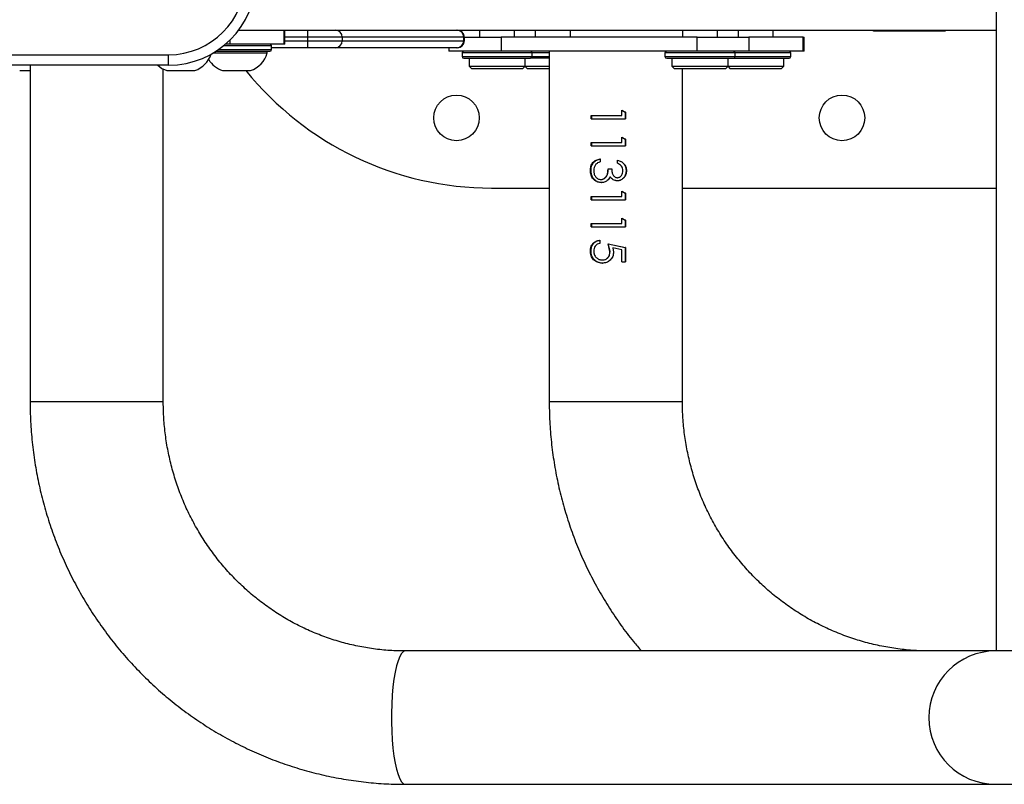
# Model space of a CAD drawing. Units: millimetres. Extents: x -4534 to 356466, y -3372 to 3963.
# Drawn here: x -261 to 20, y 1734 to 1952 of the extents above; entities that cross this region are included whole.
import ezdxf

# ---------------------------------------------------------------- set-up
doc = ezdxf.new("R2010")
doc.units = ezdxf.units.MM
doc.layers.add('Toestel 2D', color=7, linetype='Continuous', lineweight=20)

# ---------------------------------------------------------------- blocks, each defined once
blk = doc.blocks.new('1134__')
at = {"color": 7, "linetype": 'Continuous', "lineweight": 25}
for p, q in [((3020.03, -953.56), (3020.03, -1407.56)), ((2803.85, -1230.56), (2826.34, -1230.56)), ((2816.87, -1234.56), (2816.87, -1230.56)), ((2817.09, -1234.56), (2817.09, -1230.56)), ((2823.6, -1232.56), (2817.09, -1232.56)), ((2823.6, -1232.56), (2823.6, -1230.56)), ((2823.6, -1233.56), (2823.6, -1232.56)), ((2833.45, -1232.56), (2823.6, -1232.56)), ((2826.34, -1230.56), (2831.48, -1230.56)), ((2831.48, -1230.56), (2866.16, -1230.56)), ((2833.45, -1232.56), (2833.45, -1233.56)), ((2868.13, -1232.56), (2833.45, -1232.56)), ((2866.16, -1230.56), (2866.28, -1230.56)), ((2866.28, -1230.56), (3020.03, -1230.56)), ((2868.13, -1233.56), (2868.13, -1232.56)), ((2868.28, -1232.56), (2868.13, -1232.56)), ((2868.28, -1233.56), (2868.28, -1232.56)), ((2868.28, -1232.56), (2878.81, -1232.56)), ((2872.62, -1230.56), (2872.62, -1232.56)), ((2878.81, -1232.56), (2878.81, -1236.56)), ((2934.66, -1232.56), (2878.81, -1232.56)), ((2882.62, -1232.56), (2882.62, -1230.56)), ((2888.52, -1230.56), (2888.52, -1232.56)), ((2898.52, -1232.56), (2898.52, -1230.56)), ((2930.5, -1230.56), (2930.5, -1232.56)), ((2934.66, -1236.56), (2934.66, -1232.56)), ((2934.66, -1232.56), (2949.43, -1232.56)), ((2940.5, -1232.56), (2940.5, -1230.56)), ((2946.29, -1232.44), (2946.29, -1232.56)), ((2946.4, -1230.56), (2946.4, -1232.56)), ((2946.88, -1232.44), (2946.88, -1232.56)), ((2947.87, -1232.56), (2947.87, -1232.44)), ((2949.18, -1232.44), (2949.18, -1232.56)), ((2949.43, -1232.56), (2949.43, -1236.56)), ((2964.98, -1232.56), (2949.43, -1232.56)), ((2949.77, -1232.56), (2949.77, -1232.44)), ((2950.5, -1232.56), (2950.5, -1232.44)), ((2951.18, -1232.56), (2951.18, -1232.44)), ((2956.4, -1232.56), (2956.4, -1230.56)), ((2964.98, -1236.56), (2964.98, -1232.56)), ((2964.98, -1232.56), (2965.21, -1232.56)), ((2965.21, -1236.56), (2965.21, -1232.56)), ((2985, -1230.81), (2985, -1230.56)), ((3005.5, -1230.81), (2985, -1230.81)), ((3005.5, -1230.56), (3005.5, -1230.81)), ((2813.29, -1235.06), (2799.49, -1235.06)), ((2801.32, -1234.56), (2800.1, -1234.56)), ((2801.32, -1233.45), (2801.32, -1234.56)), ((2816.87, -1234.56), (2801.32, -1234.56)), ((2813.29, -1236.06), (2813.29, -1235.06)), ((2823.6, -1235.56), (2813.29, -1235.56)), ((2817.09, -1234.56), (2816.87, -1234.56)), ((2817.09, -1233.56), (2823.6, -1233.56)), ((2823.6, -1235.56), (2823.6, -1233.56)), ((2823.6, -1233.56), (2833.45, -1233.56)), ((2831.48, -1235.56), (2823.6, -1235.56)), ((2866.16, -1235.56), (2831.48, -1235.56)), ((2833.45, -1233.56), (2868.13, -1233.56)), ((2863.81, -1235.56), (2863.81, -1236.56)), ((2866.28, -1235.56), (2866.16, -1235.56)), ((2868.13, -1233.56), (2868.28, -1233.56)), ((2713.85, -1237.56), (2783.85, -1237.56)), ((2783.85, -1240.56), (2783.85, -1237.56)), ((2796.61, -1237.06), (2803.29, -1237.06)), ((2797.41, -1236.56), (2812.79, -1236.56)), ((2798.16, -1236.06), (2813.29, -1236.06)), ((2803.29, -1237.06), (2812.04, -1237.06)), ((2812.04, -1237.06), (2812.04, -1236.56)), ((2878.81, -1236.56), (2863.81, -1236.56)), ((2867.62, -1237.06), (2867.62, -1238.06)), ((2887.62, -1237.06), (2867.62, -1237.06)), ((2867.62, -1238.06), (2887.62, -1238.06)), ((2868.12, -1238.56), (2887.12, -1238.56)), ((2869.62, -1238.56), (2869.62, -1240.81)), ((2934.66, -1236.56), (2878.81, -1236.56)), ((2885.62, -1240.81), (2885.62, -1238.56)), ((2892.5, -1238.56), (2887.12, -1238.56)), ((2887.62, -1238.06), (2887.62, -1237.06)), ((2892.5, -1237.06), (2887.62, -1237.06)), ((2887.62, -1238.06), (2892.5, -1238.06)), ((2892.5, -1236.56), (2892.5, -1336.56)), ((2925.5, -1237.06), (2925.5, -1238.06)), ((2945.5, -1237.06), (2925.5, -1237.06)), ((2925.5, -1238.06), (2945.5, -1238.06)), ((2926, -1238.56), (2945, -1238.56)), ((2927.5, -1238.56), (2927.5, -1240.81)), ((2949.43, -1236.56), (2934.66, -1236.56)), ((2943.5, -1240.81), (2943.5, -1238.56)), ((2945, -1238.56), (2960.9, -1238.56)), ((2945.5, -1238.06), (2945.5, -1237.06)), ((2961.4, -1237.06), (2945.5, -1237.06)), ((2945.5, -1238.06), (2961.4, -1238.06)), ((2964.98, -1236.56), (2949.43, -1236.56)), ((2959.4, -1240.81), (2959.4, -1238.56)), ((2961.4, -1238.06), (2961.4, -1237.06)), ((2965.21, -1236.56), (2964.98, -1236.56)), ((2783.85, -1240.56), (2713.85, -1240.56)), ((2744.38, -1240.56), (2744.38, -1336.56)), ((2782.38, -1336.56), (2782.38, -1241.65)), ((2869.62, -1240.81), (2870.37, -1241.56)), ((2869.62, -1240.81), (2878.35, -1240.81)), ((2878.28, -1241.56), (2870.37, -1241.56)), ((2884.87, -1241.56), (2878.28, -1241.56)), ((2878.35, -1240.81), (2885.62, -1240.81)), ((2884.87, -1241.56), (2885.62, -1240.81)), ((2885.57, -1240.86), (2886.27, -1241.56)), ((2885.62, -1240.81), (2892.5, -1240.81)), ((2892.5, -1241.56), (2886.27, -1241.56)), ((2927.5, -1240.81), (2928.25, -1241.56)), ((2927.5, -1240.81), (2935.5, -1240.81)), ((2935.5, -1241.56), (2928.25, -1241.56)), ((2930.5, -1336.56), (2930.5, -1241.56)), ((2935.5, -1240.81), (2943.5, -1240.81)), ((2942.75, -1241.56), (2935.5, -1241.56)), ((2942.75, -1241.56), (2943.5, -1240.81)), ((2943.45, -1240.86), (2944.15, -1241.56)), ((2943.5, -1240.81), (2951.4, -1240.81)), ((2951.4, -1241.56), (2944.15, -1241.56)), ((2951.4, -1240.81), (2959.4, -1240.81)), ((2958.65, -1241.56), (2951.4, -1241.56)), ((2958.65, -1241.56), (2959.4, -1240.81)), ((2741.41, -1242.06), (2744.38, -1242.06)), ((2783.38, -1242.06), (2787.38, -1242.06)), ((2787.38, -1242.06), (2791.38, -1242.06)), ((2799.29, -1242.06), (2803.29, -1242.06)), ((2803.29, -1242.06), (2807.29, -1242.06)), ((2904.45, -1254.92), (2913.25, -1254.92)), ((2904.45, -1255.82), (2904.45, -1254.92)), ((2904.64, -1255.82), (2904.64, -1254.92)), ((2913.21, -1253.38), (2914.2, -1253.97)), ((2913.25, -1253.38), (2914.27, -1253.97)), ((2913.25, -1254.92), (2913.25, -1253.38)), ((2914.2, -1253.97), (2914.2, -1255.82)), ((2914.27, -1253.97), (2914.2, -1253.97)), ((2914.27, -1253.97), (2914.27, -1255.82)), ((2904.45, -1255.82), (2914.27, -1255.82)), ((2913.21, -1261.08), (2914.2, -1261.66)), ((2913.25, -1261.08), (2914.27, -1261.66)), ((2913.25, -1262.62), (2913.25, -1261.08)), ((2904.45, -1262.62), (2913.25, -1262.62)), ((2904.45, -1263.51), (2904.45, -1262.62)), ((2904.45, -1263.51), (2914.27, -1263.51)), ((2904.64, -1263.51), (2904.64, -1262.62)), ((2914.2, -1261.66), (2914.2, -1263.51)), ((2914.27, -1261.66), (2914.2, -1261.66)), ((2914.27, -1261.66), (2914.27, -1263.51)), ((2907.02, -1267.23), (2907.02, -1268.13)), ((2911.97, -1268.51), (2911.97, -1267.62)), ((2904.22, -1270.57), (2904.41, -1270.57)), ((2909.29, -1270.05), (2910.31, -1270.05)), ((2909.88, -1272.34), (2909.93, -1272.34)), ((2914.52, -1270.59), (2914.44, -1270.59)), ((2907.2, -1273.13), (2907.32, -1273.13)), ((2907.29, -1274.03), (2907.4, -1274.03)), ((2911.94, -1272.62), (2911.93, -1272.62)), ((2911.94, -1273.51), (2911.93, -1273.51)), ((2876.02, -1275.56), (2892.5, -1275.56)), ((2904.45, -1278), (2913.25, -1278)), ((2904.45, -1278.9), (2904.45, -1278)), ((2904.64, -1278.9), (2904.64, -1278)), ((2913.21, -1276.46), (2914.2, -1277.05)), ((2913.25, -1276.46), (2914.27, -1277.05)), ((2913.25, -1278), (2913.25, -1276.46)), ((2914.2, -1277.05), (2914.2, -1278.9)), ((2914.27, -1277.05), (2914.2, -1277.05)), ((2914.27, -1277.05), (2914.27, -1278.9)), ((2930.5, -1275.56), (3020.03, -1275.56)), ((2904.45, -1278.9), (2914.27, -1278.9)), ((2904.45, -1285.69), (2913.25, -1285.69)), ((2904.45, -1286.59), (2904.45, -1285.69)), ((2904.45, -1286.59), (2914.27, -1286.59)), ((2904.64, -1286.59), (2904.64, -1285.69)), ((2913.21, -1284.15), (2914.2, -1284.74)), ((2913.25, -1284.15), (2914.27, -1284.74)), ((2913.25, -1285.69), (2913.25, -1284.15)), ((2914.2, -1284.74), (2914.2, -1286.59)), ((2914.27, -1284.74), (2914.2, -1284.74)), ((2914.27, -1284.74), (2914.27, -1286.59)), ((2906.89, -1290.44), (2906.89, -1291.33)), ((2909.29, -1291.46), (2914.27, -1292.49)), ((2909.8, -1293.67), (2909.29, -1291.46)), ((2909.84, -1293.67), (2909.34, -1291.46)), ((2911.5, -1291.92), (2914.2, -1292.49)), ((2904.22, -1293.49), (2904.41, -1293.49)), ((2909.8, -1293.67), (2909.84, -1293.67)), ((2910.63, -1292.65), (2910.82, -1293.83)), ((2913.25, -1293.19), (2910.63, -1292.65)), ((2910.63, -1292.65), (2910.65, -1292.65)), ((2911.46, -1292.82), (2910.65, -1292.65)), ((2913.25, -1296.59), (2913.25, -1293.19)), ((2914.2, -1292.49), (2914.2, -1296.59)), ((2914.27, -1292.49), (2914.2, -1292.49)), ((2914.27, -1292.49), (2914.27, -1296.59)), ((2907.58, -1296.97), (2907.68, -1296.97)), ((2907.61, -1296.08), (2907.72, -1296.08)), ((2913.25, -1296.59), (2914.27, -1296.59)), ((2782.38, -1336.56), (2744.38, -1336.56)), ((2904.45, -1336.56), (2892.5, -1336.56)), ((2930.5, -1336.56), (2904.45, -1336.56)), ((3019.83, -1407.56), (2851.42, -1407.56)), ((3054.71, -1407.56), (3019.83, -1407.56)), ((2851.42, -1445.56), (3019.83, -1445.56)), ((3019.83, -1445.56), (3054.71, -1445.56))]:
    blk.add_line(p, q, dxfattribs=at)
at = {"color": 7, "linetype": 'Continuous', "lineweight": 25, "flags": 128}
for points in [[(2911.54, -1272.55), (2911.54, -1272.55), (2911.54, -1272.55)], [(2851.42, -1407.56), (2850.88, -1407.74), (2850.35, -1408.27), (2849.84, -1409.14), (2849.36, -1410.33), (2848.92, -1411.83), (2848.53, -1413.6), (2848.19, -1415.61), (2847.91, -1417.82), (2847.69, -1420.2), (2847.55, -1422.7), (2847.47, -1425.27), (2847.47, -1427.86), (2847.55, -1430.43), (2847.69, -1432.93), (2847.91, -1435.31), (2848.19, -1437.52), (2848.53, -1439.53), (2848.92, -1441.3), (2849.36, -1442.8), (2849.84, -1443.99), (2850.35, -1444.86), (2850.88, -1445.39), (2851.42, -1445.56)]]:
    blk.add_lwpolyline(points, dxfattribs=at)
at = {"color": 7, "linetype": 'Continuous', "lineweight": 25}
for centre in [(2866.02, -1255.56), (2976.02, -1255.56)]:
    blk.add_circle(centre, 6.5, dxfattribs=at)
for centre, radius, start, end in [((2783.85, -1215.56), 22, 270, 0), ((2783.85, -1215.56), 25, 270, 0), ((2831.47, -1232.55), 1.98, 359.5647, 89.5581), ((2866.14, -1232.55), 1.98, 359.5648, 89.5581), ((2866.28, -1232.56), 2, 0, 90), ((2812.79, -1235.06), 0.5, 0, 90), ((2831.47, -1233.58), 1.98, 270.4419, 0.4353), ((2866.14, -1233.58), 1.98, 270.4419, 0.4352), ((2866.28, -1233.56), 2, 270, 0), ((2789.15, -1235.18), 7.23, 288, 342.2315), ((2805.05, -1235.18), 7.23, 288, 344.9376), ((2812.79, -1236.06), 0.5, 270, 0), ((2868.12, -1237.06), 0.5, 90, 180), ((2868.12, -1238.06), 0.5, 180, 270), ((2887.12, -1237.06), 0.5, 0, 90), ((2887.12, -1238.06), 0.5, 270, 0), ((2926, -1237.06), 0.5, 90, 180), ((2926, -1238.06), 0.5, 180, 270), ((2945, -1237.06), 0.5, 0, 90), ((2945, -1238.06), 0.5, 270, 0), ((2960.9, -1237.06), 0.5, 0, 90), ((2960.9, -1238.06), 0.5, 270, 0), ((2785.62, -1235.18), 7.23, 228.0476, 252), ((2801.52, -1235.18), 7.23, 211.2296, 252), ((2876.02, -1185.56), 90, 218.8864, 270), ((3019.83, -1426.56), 19, 90, 270)]:
    blk.add_arc(centre, radius, start, end, dxfattribs=at)
for points, knots in [([(2904.22, -1270.57), (2904.24, -1270.16), (2904.29, -1269.54), (2904.61, -1268.79), (2905.06, -1268.14), (2905.86, -1267.52), (2906.63, -1267.33), (2907.02, -1267.23)], [0, 0, 0, 0, 0.250366, 0.375896, 0.500996, 0.74843, 1, 1, 1, 1]), ([(2904.41, -1270.57), (2904.43, -1270.16), (2904.47, -1269.54), (2904.79, -1268.8), (2905.23, -1268.14), (2906.01, -1267.52), (2906.76, -1267.33), (2907.13, -1267.23)], [0, 0, 0, 0, 0.252788, 0.379813, 0.505357, 0.751616, 1, 1, 1, 1]), ([(2905.69, -1268.91), (2905.53, -1269.17), (2905.22, -1269.67), (2905.19, -1270.28), (2905.17, -1270.58)], [0, 0, 0, 0, 0.499295, 1, 1, 1, 1]), ([(2907.02, -1268.13), (2906.76, -1268.21), (2906.26, -1268.37), (2905.88, -1268.73), (2905.69, -1268.91)], [0, 0, 0, 0, 0.5011576, 1, 1, 1, 1]), ([(2911.96, -1267.62), (2912.3, -1267.72), (2912.97, -1267.92), (2913.8, -1268.59), (2914.35, -1269.52), (2914.41, -1270.24), (2914.44, -1270.59)], [0, 0, 0, 0, 0.247562, 0.49624, 0.747236, 1, 1, 1, 1]), ([(2911.97, -1267.62), (2912.32, -1267.72), (2913, -1267.92), (2913.85, -1268.59), (2914.43, -1269.52), (2914.49, -1270.23), (2914.52, -1270.59)], [0, 0, 0, 0, 0.2504607, 0.500281, 0.7500364, 1, 1, 1, 1]), ([(2913.51, -1270.6), (2913.49, -1270.37), (2913.46, -1269.91), (2913.13, -1269.27), (2912.6, -1268.81), (2912.18, -1268.61), (2911.97, -1268.51)], [0, 0, 0, 0, 0.250071, 0.499565, 0.749428, 1, 1, 1, 1]), ([(2907.29, -1274.03), (2906.86, -1273.97), (2906.01, -1273.85), (2904.98, -1273.04), (2904.32, -1271.89), (2904.25, -1271.01), (2904.22, -1270.57)], [0, 0, 0, 0, 0.249655, 0.499698, 0.749801, 1, 1, 1, 1]), ([(2907.4, -1274.03), (2906.98, -1273.97), (2906.36, -1273.89), (2905.65, -1273.43), (2905.04, -1272.85), (2904.51, -1271.88), (2904.44, -1271.01), (2904.41, -1270.57)], [0, 0, 0, 0, 0.246149, 0.371114, 0.49593, 0.747135, 1, 1, 1, 1]), ([(2905.17, -1270.58), (2905.19, -1270.89), (2905.22, -1271.51), (2905.57, -1272.21), (2905.97, -1272.65), (2906.34, -1272.92), (2906.75, -1273.1), (2907.05, -1273.12), (2907.2, -1273.13)], [0, 0, 0, 0, 0.250089, 0.499377, 0.624632, 0.749807, 0.874898, 1, 1, 1, 1]), ([(2907.2, -1273.13), (2907.37, -1273.11), (2907.71, -1273.09), (2908.18, -1272.85), (2908.58, -1272.51), (2908.99, -1271.95), (2909.22, -1271.09), (2909.26, -1270.4), (2909.29, -1270.05)], [0, 0, 0, 0, 0.124962, 0.249932, 0.375445, 0.500031, 0.749412, 1, 1, 1, 1]), ([(2907.32, -1273.13), (2907.48, -1273.11), (2907.81, -1273.08), (2908.27, -1272.85), (2908.66, -1272.51), (2909.06, -1271.94), (2909.28, -1271.09), (2909.32, -1270.4), (2909.34, -1270.05)], [0, 0, 0, 0, 0.122929, 0.246399, 0.371172, 0.495838, 0.747036, 1, 1, 1, 1]), ([(2909.88, -1272.34), (2909.78, -1272.55), (2909.56, -1272.97), (2909.21, -1273.28), (2909.04, -1273.43)], [0, 0, 0, 0, 0.500085, 1, 1, 1, 1]), ([(2911.94, -1273.51), (2911.73, -1273.5), (2911.32, -1273.48), (2910.74, -1273.23), (2910.33, -1272.91), (2910.06, -1272.6), (2909.94, -1272.43), (2909.88, -1272.34)], [0, 0, 0, 0, 0.249946, 0.499684, 0.749543, 0.874739, 1, 1, 1, 1]), ([(2911.5, -1273.46), (2911.44, -1273.46), (2911.19, -1273.43), (2910.76, -1273.22), (2910.36, -1272.91), (2910.1, -1272.6), (2909.98, -1272.43), (2909.93, -1272.34)], [0, 0, 0, 0, 0.085638, 0.388162, 0.692763, 0.846143, 1, 1, 1, 1]), ([(2910.31, -1270.05), (2910.32, -1270.33), (2910.35, -1270.89), (2910.57, -1271.57), (2910.85, -1272.06), (2911.15, -1272.36), (2911.46, -1272.53), (2911.73, -1272.6), (2911.87, -1272.61), (2911.94, -1272.62)], [0, 0, 0, 0, 0.2501443, 0.5000884, 0.6251684, 0.750066, 0.8748361, 0.937386, 1, 1, 1, 1]), ([(2911.54, -1272.55), (2911.6, -1272.57), (2911.73, -1272.61), (2911.86, -1272.61), (2911.93, -1272.62)], [0, 0, 0, 0, 0.484659, 1, 1, 1, 1]), ([(2914.44, -1270.59), (2914.41, -1270.95), (2914.35, -1271.67), (2913.9, -1272.48), (2913.4, -1272.99), (2912.95, -1273.28), (2912.54, -1273.44), (2912.19, -1273.5), (2912.02, -1273.51), (2911.93, -1273.51)], [0, 0, 0, 0, 0.252443, 0.503379, 0.628365, 0.752675, 0.876419, 0.938211, 1, 1, 1, 1]), ([(2914.52, -1270.59), (2914.49, -1270.95), (2914.42, -1271.68), (2913.97, -1272.48), (2913.45, -1272.99), (2912.99, -1273.28), (2912.57, -1273.44), (2912.21, -1273.5), (2912.03, -1273.51), (2911.94, -1273.51)], [0, 0, 0, 0, 0.249614, 0.499112, 0.624301, 0.749482, 0.874648, 0.937304, 1, 1, 1, 1]), ([(2911.94, -1272.62), (2912.06, -1272.61), (2912.3, -1272.59), (2912.62, -1272.44), (2912.9, -1272.22), (2913.21, -1271.86), (2913.46, -1271.31), (2913.49, -1270.84), (2913.51, -1270.6)], [0, 0, 0, 0, 0.1249888, 0.2499647, 0.3750959, 0.5003416, 0.749864, 1, 1, 1, 1]), ([(2909.04, -1273.43), (2908.77, -1273.6), (2908.23, -1273.95), (2907.6, -1274), (2907.29, -1274.03)], [0, 0, 0, 0, 0.499981, 1, 1, 1, 1]), ([(2904.22, -1293.49), (2904.25, -1293.1), (2904.31, -1292.34), (2904.92, -1291.37), (2905.81, -1290.67), (2906.53, -1290.51), (2906.89, -1290.44)], [0, 0, 0, 0, 0.249983, 0.499697, 0.749659, 1, 1, 1, 1]), ([(2904.41, -1293.49), (2904.44, -1293.1), (2904.5, -1292.34), (2905.09, -1291.37), (2905.95, -1290.67), (2906.66, -1290.51), (2907.01, -1290.44)], [0, 0, 0, 0, 0.252945, 0.503897, 0.752662, 1, 1, 1, 1]), ([(2906.89, -1291.33), (2906.65, -1291.4), (2906.28, -1291.5), (2905.88, -1291.8), (2905.54, -1292.18), (2905.24, -1292.76), (2905.2, -1293.28), (2905.17, -1293.54)], [0, 0, 0, 0, 0.24996, 0.375177, 0.500413, 0.750241, 1, 1, 1, 1]), ([(2907.58, -1296.97), (2907.13, -1296.93), (2906.22, -1296.84), (2905.27, -1296.19), (2904.71, -1295.48), (2904.3, -1294.65), (2904.25, -1293.95), (2904.22, -1293.49)], [0, 0, 0, 0, 0.2496448, 0.4993312, 0.6246714, 0.7502509, 1, 1, 1, 1]), ([(2907.68, -1296.97), (2907.24, -1296.93), (2906.36, -1296.84), (2905.43, -1296.19), (2904.89, -1295.48), (2904.49, -1294.65), (2904.44, -1293.95), (2904.41, -1293.49)], [0, 0, 0, 0, 0.246554, 0.494838, 0.620504, 0.74708, 1, 1, 1, 1]), ([(2905.17, -1293.54), (2905.2, -1293.87), (2905.27, -1294.54), (2905.74, -1295.25), (2906.23, -1295.67), (2906.8, -1296), (2907.29, -1296.05), (2907.61, -1296.08)], [0, 0, 0, 0, 0.249754, 0.499477, 0.624768, 0.750313, 1, 1, 1, 1]), ([(2910.82, -1293.83), (2910.78, -1294.25), (2910.73, -1294.89), (2910.31, -1295.64), (2909.89, -1296.13), (2909.39, -1296.52), (2908.62, -1296.89), (2908, -1296.94), (2907.58, -1296.97)], [0, 0, 0, 0, 0.249323, 0.374617, 0.499855, 0.625104, 0.750433, 1, 1, 1, 1]), ([(2907.61, -1296.08), (2907.91, -1296.05), (2908.37, -1296.01), (2908.9, -1295.7), (2909.24, -1295.39), (2909.5, -1295.01), (2909.75, -1294.44), (2909.78, -1293.97), (2909.8, -1293.67)], [0, 0, 0, 0, 0.247374, 0.372464, 0.497926, 0.622721, 0.748768, 1, 1, 1, 1]), ([(2907.72, -1296.08), (2908.01, -1296.05), (2908.46, -1296.01), (2908.97, -1295.7), (2909.3, -1295.38), (2909.56, -1295), (2909.79, -1294.43), (2909.82, -1293.97), (2909.84, -1293.67)], [0, 0, 0, 0, 0.245909, 0.370104, 0.49507, 0.620398, 0.747052, 1, 1, 1, 1]), ([(2744.38, -1336.56), (2744.39, -1337.69), (2744.42, -1340.78), (2744.72, -1345.82), (2745.36, -1351.66), (2746.31, -1357.46), (2747.57, -1363.2), (2749.13, -1368.86), (2750.99, -1374.43), (2753.14, -1379.88), (2755.58, -1385.22), (2758.29, -1390.41), (2761.28, -1395.44), (2764.52, -1400.3), (2768.02, -1404.98), (2771.76, -1409.45), (2775.73, -1413.72), (2779.93, -1417.76), (2784.33, -1421.56), (2788.92, -1425.12), (2793.69, -1428.42), (2798.64, -1431.45), (2803.73, -1434.21), (2808.96, -1436.68), (2814.32, -1438.86), (2819.78, -1440.75), (2825.34, -1442.33), (2830.96, -1443.61), (2836.65, -1444.58), (2842.38, -1445.23), (2847.31, -1445.53), (2850.32, -1445.55), (2851.42, -1445.56)], [0, 0, 0, 0, 0.019798, 0.054176, 0.088558, 0.122938, 0.157318, 0.191695, 0.226069, 0.260439, 0.294805, 0.329165, 0.36352, 0.397867, 0.432207, 0.46654, 0.500864, 0.53518, 0.569487, 0.603785, 0.638075, 0.672355, 0.706627, 0.74089, 0.775145, 0.809392, 0.843633, 0.877868, 0.912098, 0.946323, 0.980544, 1, 1, 1, 1]), ([(2851.42, -1407.56), (2850.7, -1407.56), (2848.46, -1407.54), (2844.68, -1407.28), (2840.11, -1406.66), (2835.59, -1405.73), (2831.14, -1404.49), (2826.79, -1402.95), (2822.54, -1401.11), (2818.42, -1398.99), (2814.45, -1396.59), (2810.64, -1393.92), (2807.02, -1391), (2803.59, -1387.84), (2800.38, -1384.45), (2797.39, -1380.85), (2794.65, -1377.05), (2792.15, -1373.08), (2789.92, -1368.94), (2787.96, -1364.66), (2786.29, -1360.26), (2784.9, -1355.75), (2783.81, -1351.16), (2783.01, -1346.51), (2782.53, -1341.9), (2782.39, -1338.57), (2782.38, -1336.82), (2782.38, -1336.56)], [0, 0, 0, 0, 0.0198013, 0.0624349, 0.105073, 0.1477044, 0.1903244, 0.232928, 0.2755111, 0.3180707, 0.3606037, 0.4031078, 0.4455815, 0.4880238, 0.5304347, 0.5728143, 0.6151636, 0.6574841, 0.6997776, 0.7420458, 0.7842917, 0.8265174, 0.8687261, 0.9109205, 0.9531039, 0.9930574, 1, 1, 1, 1]), ([(2892.5, -1336.56), (2892.51, -1337.7), (2892.54, -1340.78), (2892.84, -1345.82), (2893.49, -1351.66), (2894.46, -1357.45), (2895.74, -1363.18), (2897.32, -1368.83), (2899.2, -1374.39), (2901.38, -1379.84), (2903.85, -1385.17), (2906.6, -1390.35), (2909.63, -1395.38), (2912.93, -1400.23), (2915.97, -1404.31), (2918.02, -1406.68), (2918.79, -1407.56)], [0, 0, 0, 0, 0.0438989, 0.1197742, 0.1956555, 0.271537, 0.3474177, 0.4232978, 0.4991769, 0.5750549, 0.6509316, 0.7268064, 0.8026796, 0.8785508, 0.95442, 1, 1, 1, 1]), ([(3001.25, -1407.56), (3000.52, -1407.56), (2998.21, -1407.54), (2994.34, -1407.27), (2989.65, -1406.66), (2985.02, -1405.72), (2980.47, -1404.49), (2976, -1402.94), (2971.65, -1401.11), (2967.42, -1398.98), (2963.35, -1396.58), (2959.45, -1393.91), (2955.73, -1390.99), (2952.22, -1387.82), (2948.92, -1384.43), (2945.86, -1380.82), (2943.04, -1377.02), (2940.49, -1373.04), (2938.2, -1368.89), (2936.19, -1364.6), (2934.48, -1360.19), (2933.05, -1355.67), (2931.94, -1351.07), (2931.13, -1346.4), (2930.64, -1341.77), (2930.5, -1338.49), (2930.5, -1336.78), (2930.5, -1336.56)], [0, 0, 0, 0, 0.019838, 0.062322, 0.104812, 0.147302, 0.18979, 0.232277, 0.274761, 0.317243, 0.359722, 0.402198, 0.44467, 0.487138, 0.529603, 0.572063, 0.61452, 0.656973, 0.699422, 0.741867, 0.78431, 0.826749, 0.869186, 0.911621, 0.954055, 0.994255, 1, 1, 1, 1])]:
    blk.add_open_spline(points, degree=3, knots=knots, dxfattribs=at)
blk = doc.blocks.new('VPL-15-1134-GM')
at = {"layer": 'Toestel 2D'}
blk.add_blockref('1134__', (-3002.06, 3179.63), dxfattribs=at)
blk = doc.blocks.new('VPL-15-1134-RVS')
blk.add_blockref('VPL-15-1134-GM', (0, 0))

msp = doc.modelspace()

# ---------------------------------------------------------------- block references
msp.add_blockref('VPL-15-1134-RVS', (0, 0))

doc.saveas('drawing.dxf')
